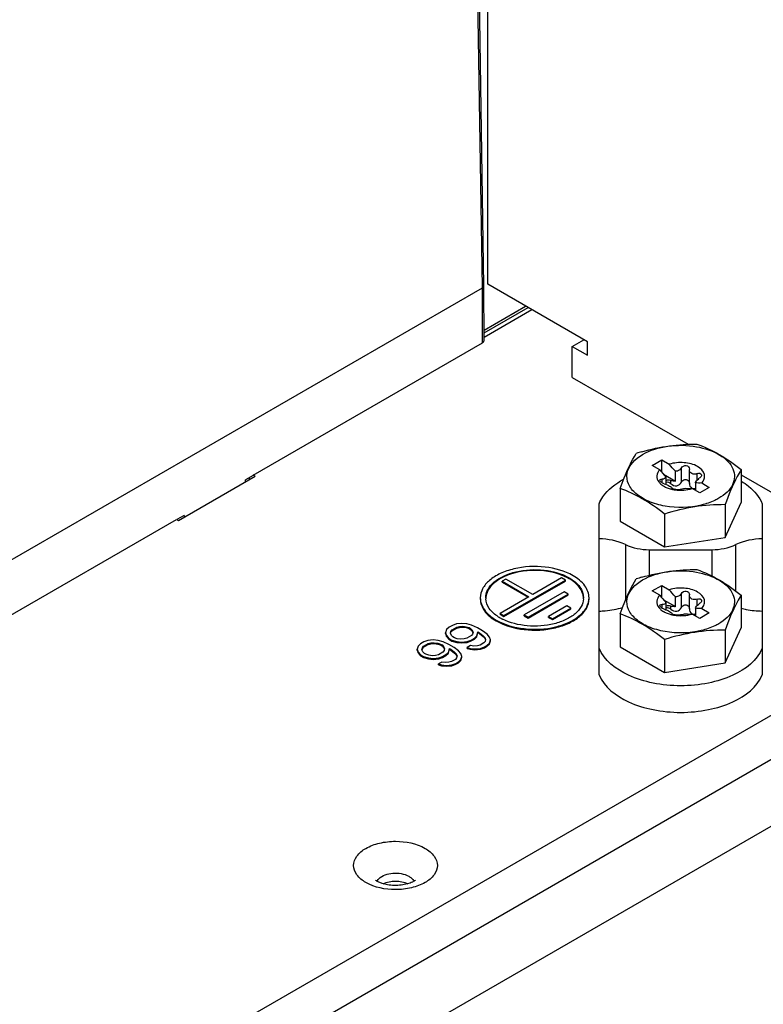
# Model space of a CAD drawing. Units: millimetres. Extents: x 0 to 594, y 0 to 420.
# Drawn here: x 558 to 565, y 98 to 107 of the extents above; entities that cross this region are included whole.
import ezdxf

# ---------------------------------------------------------------- set-up
doc = ezdxf.new("R2010")
doc.units = ezdxf.units.MM
doc.header["$LTSCALE"] = 32.67
doc.layers.get('0').update_dxf_attribs({"linetype": 'CONTINUOUS'})
doc.layers.add('02___PRT_ALL_AXES', color=7, linetype='CONTINUOUS')

msp = doc.modelspace()

# ---------------------------------------------------------------- linework, layer by layer
at = {"color": 9, "linetype": 'CONTINUOUS'}
for p, q in [((562.0573, 104.4189), (561.9934, 108.6838)), ((549.4319, 91.6654), (572.7663, 105.1374)), ((572.9431, 104.8313), (549.6087, 91.3592)), ((562.0586, 103.9156), (562.0573, 104.4189)), ((563.8883, 102.6332), (563.8883, 102.7634)), ((563.7105, 102.6271), (563.7105, 102.6607)), ((563.7909, 102.6181), (563.7909, 102.6471)), ((564.0338, 102.6513), (564.0338, 102.7107)), ((563.3739, 102.0582), (563.3739, 101.5467)), ((563.5925, 102.0112), (563.5925, 101.7752)), ((564.1716, 101.7678), (564.1716, 102.0112)), ((564.3902, 101.6306), (564.3902, 102.0582)), ((563.8883, 101.4785), (563.8883, 101.6087)), ((563.7105, 101.4724), (563.7105, 101.506)), ((563.7909, 101.4634), (563.7909, 101.4924)), ((564.0338, 101.4966), (564.0338, 101.5561))]:
    msp.add_line(p, q, dxfattribs=at)
at = {"color": 7, "linetype": 'CONTINUOUS'}
for p, q in [((562.0719, 104.4394), (562.008, 108.7042)), ((562.1067, 104.4536), (562.1067, 108.3728)), ((557.1734, 101.5993), (562.0573, 104.4189)), ((562.0719, 104.4392), (562.0719, 104.4394)), ((562.0733, 103.936), (562.0719, 104.4392)), ((563.0259, 103.9229), (562.1067, 104.4536)), ((562.073, 104.0313), (562.4556, 104.2522)), ((562.0731, 104.0056), (562.4779, 104.2393)), ((562.5133, 104.2189), (562.0732, 103.9648)), ((572.7663, 104.1168), (549.7854, 90.8489)), ((559.95, 102.6982), (562.0586, 103.9156)), ((562.8845, 103.8821), (562.9906, 103.9433)), ((563.0259, 103.8004), (563.0259, 103.9229)), ((562.8845, 103.8821), (563.0259, 103.8004)), ((562.8845, 103.5963), (562.8845, 103.8821)), ((562.8845, 103.5963), (563.9496, 102.9814)), ((563.6188, 102.7867), (563.7071, 102.8377)), ((563.7071, 102.8377), (563.7772, 102.7973)), ((563.7071, 102.7241), (563.7071, 102.8377)), ((563.6888, 102.7463), (563.6188, 102.7867)), ((563.9625, 102.7528), (563.9624, 102.7503)), ((563.9624, 102.6201), (563.9624, 102.7504)), ((564.4398, 102.7474), (564.4398, 102.4453)), ((559.2606, 102.2797), (559.9677, 102.688)), ((559.95, 102.6941), (559.8793, 102.6532)), ((559.8793, 102.6369), (559.8793, 102.6532)), ((559.9147, 102.6573), (559.9147, 102.6736)), ((559.9677, 102.688), (559.95, 102.6982)), ((559.95, 102.6941), (559.95, 102.6982)), ((563.7235, 102.7058), (563.8349, 102.6415)), ((563.7464, 102.6818), (563.7464, 102.6122)), ((563.8349, 102.6415), (563.8349, 102.7328)), ((564.4398, 102.6984), (564.9887, 102.3815)), ((563.3244, 102.5748), (563.3244, 102.2727)), ((563.8017, 102.5765), (563.8017, 102.5768)), ((564.0572, 102.5336), (563.9871, 102.574)), ((564.0178, 102.6272), (564.0178, 102.5563)), ((564.1456, 102.5846), (564.0572, 102.5336)), ((564.0755, 102.6251), (564.1456, 102.5846)), ((563.1321, 100.8605), (563.1321, 102.4334)), ((564.2903, 102.1233), (564.4398, 102.4453)), ((564.2903, 102.4254), (564.2903, 102.1233)), ((564.6321, 102.4334), (564.6321, 100.8605)), ((557.4899, 101.2778), (559.2429, 102.2899)), ((559.2429, 102.2899), (559.2606, 102.2797)), ((559.3136, 102.3266), (559.2465, 102.2879)), ((559.3136, 102.3266), (559.3136, 102.3103)), ((563.7327, 102.3392), (563.7327, 102.037)), ((563.3244, 102.2727), (563.7327, 102.037)), ((563.7327, 102.037), (564.2903, 102.1233)), ((563.5925, 102.0112), (564.1716, 102.0112)), ((563.6188, 101.632), (563.7072, 101.683)), ((563.7072, 101.683), (563.7772, 101.6426)), ((563.7072, 101.5695), (563.7072, 101.683)), ((563.6888, 101.5916), (563.6188, 101.632)), ((563.8349, 101.4868), (563.8349, 101.5781)), ((563.9625, 101.5981), (563.9625, 101.5956)), ((563.9625, 101.4654), (563.9625, 101.5957)), ((564.4398, 101.5927), (564.4398, 101.2906)), ((563.7235, 101.5511), (563.8349, 101.4868)), ((563.7464, 101.5271), (563.7464, 101.4575)), ((564.0178, 101.4725), (564.0178, 101.4016)), ((564.0755, 101.4704), (564.1456, 101.4299)), ((563.3244, 101.4202), (563.3244, 101.1181)), ((563.8017, 101.4219), (563.8017, 101.4221)), ((564.0572, 101.3789), (563.9871, 101.4193)), ((564.1456, 101.4299), (564.0572, 101.3789)), ((561.7516, 101.297), (561.7285, 101.2759)), ((561.7814, 101.3142), (561.7516, 101.297)), ((561.7795, 101.274), (561.8212, 101.2981)), ((561.7795, 101.2658), (561.8212, 101.29)), ((561.818, 101.3275), (561.7814, 101.3142)), ((561.8682, 101.333), (561.818, 101.3275)), ((561.8212, 101.2981), (561.8459, 101.3046)), ((561.8212, 101.29), (561.8212, 101.2981)), ((561.8212, 101.29), (561.8459, 101.2964)), ((561.8459, 101.3046), (561.8774, 101.3071)), ((561.8459, 101.2964), (561.8459, 101.3046)), ((561.8459, 101.2964), (561.8774, 101.2989)), ((561.9131, 101.3277), (561.8682, 101.333)), ((561.8774, 101.3071), (561.9096, 101.3022)), ((561.8774, 101.2989), (561.8774, 101.3071)), ((561.8774, 101.2989), (561.9096, 101.2941)), ((561.9096, 101.3022), (561.9359, 101.2939)), ((561.9096, 101.2941), (561.9096, 101.3022)), ((561.9096, 101.2941), (561.9359, 101.2858)), ((561.9589, 101.3151), (561.9131, 101.3277)), ((561.9359, 101.2939), (561.9494, 101.2861)), ((561.9359, 101.2858), (561.9359, 101.2939)), ((561.9494, 101.2861), (561.9638, 101.271)), ((561.9494, 101.278), (561.9494, 101.2861)), ((562.0123, 101.2912), (561.9589, 101.3151)), ((562.0597, 101.2638), (562.0123, 101.2912)), ((564.2903, 100.9686), (564.4398, 101.2906)), ((561.7285, 101.2759), (561.719, 101.2469)), ((561.719, 101.2469), (561.7282, 101.221)), ((561.719, 101.2388), (561.719, 101.2469)), ((561.719, 101.2388), (561.7282, 101.2128)), ((561.7282, 101.221), (561.7501, 101.1945)), ((561.7282, 101.2128), (561.7282, 101.221)), ((561.7282, 101.2128), (561.7501, 101.1864)), ((561.764, 101.2416), (561.7684, 101.2598)), ((561.7724, 101.223), (561.764, 101.2416)), ((561.7658, 101.2412), (561.7684, 101.2516)), ((561.7684, 101.2598), (561.7795, 101.274)), ((561.7684, 101.2516), (561.7795, 101.2658)), ((561.7867, 101.2078), (561.7724, 101.223)), ((561.7795, 101.2658), (561.7795, 101.274)), ((561.8003, 101.2), (561.7867, 101.2078)), ((561.8265, 101.1917), (561.8003, 101.2)), ((561.9149, 101.1958), (561.8902, 101.1894)), ((561.9566, 101.22), (561.9149, 101.1958)), ((561.9359, 101.2858), (561.9494, 101.278)), ((561.9494, 101.278), (561.9638, 101.2628)), ((561.9547, 101.1797), (561.9845, 101.197)), ((561.9678, 101.2342), (561.9566, 101.22)), ((561.9638, 101.271), (561.9721, 101.2523)), ((561.9638, 101.2628), (561.9638, 101.271)), ((561.9638, 101.2628), (561.9709, 101.247)), ((561.9721, 101.2523), (561.9678, 101.2342)), ((561.9845, 101.197), (562.0076, 101.2181)), ((561.9845, 101.1888), (562.0076, 101.2099)), ((561.9845, 101.1888), (561.9845, 101.197)), ((562.0076, 101.2181), (562.0163, 101.2544)), ((562.0076, 101.2099), (562.0163, 101.2462)), ((562.0076, 101.2099), (562.0076, 101.2181)), ((562.0163, 101.2544), (562.0299, 101.2466)), ((562.0163, 101.2462), (562.0163, 101.2544)), ((562.0163, 101.2462), (562.0299, 101.2384)), ((562.0299, 101.2466), (562.0645, 101.2197)), ((562.0299, 101.2384), (562.0299, 101.2466)), ((562.0299, 101.2384), (562.0645, 101.2115)), ((562.1011, 101.233), (562.0597, 101.2638)), ((562.0645, 101.2197), (562.0789, 101.2045)), ((562.0645, 101.2115), (562.0645, 101.2197)), ((562.0645, 101.2115), (562.0789, 101.1963)), ((562.0789, 101.2045), (562.0872, 101.1859)), ((562.0789, 101.1963), (562.0789, 101.2045)), ((562.0789, 101.1963), (562.0859, 101.1806)), ((562.123, 101.2066), (562.1011, 101.233)), ((562.1322, 101.1806), (562.123, 101.2066)), ((564.2903, 101.2707), (564.2903, 100.9686)), ((561.466, 101.1243), (561.4565, 101.0954)), ((561.4891, 101.1454), (561.466, 101.1243)), ((561.5189, 101.1627), (561.4891, 101.1454)), ((561.5015, 101.0901), (561.5058, 101.1082)), ((561.5058, 101.1082), (561.517, 101.1225)), ((561.5058, 101.1), (561.517, 101.1143)), ((561.517, 101.1225), (561.5587, 101.1466)), ((561.517, 101.1143), (561.5587, 101.1384)), ((561.517, 101.1143), (561.517, 101.1225)), ((561.5555, 101.176), (561.5189, 101.1627)), ((561.6057, 101.1815), (561.5555, 101.176)), ((561.5587, 101.1466), (561.5834, 101.153)), ((561.5587, 101.1384), (561.5587, 101.1466)), ((561.5587, 101.1384), (561.5834, 101.1448)), ((561.5834, 101.153), (561.6148, 101.1555)), ((561.5834, 101.1448), (561.5834, 101.153)), ((561.5834, 101.1448), (561.6148, 101.1473)), ((561.6506, 101.1762), (561.6057, 101.1815)), ((561.6148, 101.1555), (561.6471, 101.1507)), ((561.6148, 101.1473), (561.6148, 101.1555)), ((561.6148, 101.1473), (561.6471, 101.1425)), ((561.6471, 101.1507), (561.6734, 101.1424)), ((561.6471, 101.1425), (561.6471, 101.1507)), ((561.6471, 101.1425), (561.6734, 101.1342)), ((561.6964, 101.1635), (561.6506, 101.1762)), ((561.6734, 101.1424), (561.6869, 101.1346)), ((561.6734, 101.1342), (561.6734, 101.1424)), ((561.6734, 101.1342), (561.6869, 101.1264)), ((561.6869, 101.1346), (561.7012, 101.1194)), ((561.6869, 101.1264), (561.6869, 101.1346)), ((561.6869, 101.1264), (561.7012, 101.1112)), ((561.7498, 101.1396), (561.6964, 101.1635)), ((561.7012, 101.1194), (561.7096, 101.1008)), ((561.7012, 101.1112), (561.7012, 101.1194)), ((561.7012, 101.1112), (561.7083, 101.0955)), ((561.7972, 101.1122), (561.7498, 101.1396)), ((561.7501, 101.1945), (561.7772, 101.1789)), ((561.7501, 101.1864), (561.7501, 101.1945)), ((561.7501, 101.1864), (561.7772, 101.1707)), ((561.7772, 101.1789), (561.823, 101.1662)), ((561.7772, 101.1707), (561.7772, 101.1789)), ((561.7772, 101.1707), (561.823, 101.1581)), ((561.8386, 101.0814), (561.7972, 101.1122)), ((561.823, 101.1662), (561.868, 101.1609)), ((561.823, 101.1581), (561.823, 101.1662)), ((561.823, 101.1581), (561.868, 101.1528)), ((561.8588, 101.1869), (561.8265, 101.1917)), ((561.8902, 101.1894), (561.8588, 101.1869)), ((561.868, 101.1609), (561.9181, 101.1664)), ((561.868, 101.1528), (561.868, 101.1609)), ((561.868, 101.1528), (561.9181, 101.1583)), ((561.9476, 101.1287), (561.9178, 101.1115)), ((561.9178, 101.1115), (561.944, 101.1032)), ((561.9178, 101.1033), (561.9178, 101.1115)), ((561.9181, 101.1664), (561.9547, 101.1797)), ((561.9181, 101.1583), (561.9547, 101.1716)), ((561.9181, 101.1583), (561.9181, 101.1664)), ((561.9798, 101.1239), (561.9476, 101.1287)), ((561.9547, 101.1716), (561.9845, 101.1888)), ((561.9547, 101.1716), (561.9547, 101.1797)), ((562.0113, 101.1264), (561.9798, 101.1239)), ((562.0359, 101.1328), (562.0113, 101.1264)), ((562.0717, 101.1535), (562.0359, 101.1328)), ((562.0392, 101.1034), (562.0758, 101.1167)), ((562.0392, 101.0953), (562.0758, 101.1086)), ((562.0829, 101.1677), (562.0717, 101.1535)), ((562.0758, 101.1167), (562.0996, 101.1305)), ((562.0758, 101.1086), (562.0996, 101.1224)), ((562.0758, 101.1086), (562.0758, 101.1167)), ((562.0872, 101.1859), (562.0829, 101.1677)), ((562.0996, 101.1305), (562.1227, 101.1516)), ((562.0996, 101.1224), (562.1227, 101.1435)), ((562.0996, 101.1224), (562.0996, 101.1305)), ((562.1227, 101.1516), (562.1322, 101.1806)), ((562.1227, 101.1435), (562.1322, 101.1724)), ((562.1227, 101.1435), (562.1227, 101.1516)), ((562.1322, 101.1724), (562.1322, 101.1806)), ((563.3244, 101.1181), (563.7327, 100.8824)), ((563.7327, 101.1845), (563.7327, 100.8824)), ((561.4565, 101.0954), (561.4657, 101.0694)), ((561.4565, 101.0872), (561.4565, 101.0954)), ((561.4565, 101.0872), (561.4657, 101.0612)), ((561.4657, 101.0694), (561.4876, 101.043)), ((561.4657, 101.0612), (561.4657, 101.0694)), ((561.4657, 101.0612), (561.4876, 101.0348)), ((561.4876, 101.043), (561.5147, 101.0273)), ((561.4876, 101.0348), (561.4876, 101.043)), ((561.4876, 101.0348), (561.5147, 101.0192)), ((561.5099, 101.0714), (561.5015, 101.0901)), ((561.5033, 101.0896), (561.5058, 101.1)), ((561.5242, 101.0563), (561.5099, 101.0714)), ((561.5147, 101.0273), (561.5605, 101.0147)), ((561.5147, 101.0192), (561.5147, 101.0273)), ((561.5147, 101.0192), (561.5605, 101.0065)), ((561.5377, 101.0485), (561.5242, 101.0563)), ((561.564, 101.0402), (561.5377, 101.0485)), ((561.5605, 101.0147), (561.6054, 101.0094)), ((561.5605, 101.0065), (561.5605, 101.0147)), ((561.5963, 101.0353), (561.564, 101.0402)), ((561.6277, 101.0379), (561.5963, 101.0353)), ((561.6054, 101.0094), (561.6556, 101.0149)), ((561.6524, 101.0443), (561.6277, 101.0379)), ((561.6941, 101.0684), (561.6524, 101.0443)), ((561.6556, 101.0149), (561.6922, 101.0282)), ((561.6556, 101.0067), (561.6922, 101.02)), ((561.6556, 101.0067), (561.6556, 101.0149)), ((561.6922, 101.0282), (561.722, 101.0454)), ((561.6922, 101.02), (561.722, 101.0372)), ((561.6922, 101.02), (561.6922, 101.0282)), ((561.7053, 101.0826), (561.6941, 101.0684)), ((561.7096, 101.1008), (561.7053, 101.0826)), ((561.722, 101.0454), (561.7451, 101.0665)), ((561.722, 101.0372), (561.7451, 101.0584)), ((561.722, 101.0372), (561.722, 101.0454)), ((561.7451, 101.0665), (561.7538, 101.1028)), ((561.7451, 101.0584), (561.7538, 101.0947)), ((561.7451, 101.0584), (561.7451, 101.0665)), ((561.7538, 101.1028), (561.7673, 101.095)), ((561.7538, 101.0947), (561.7538, 101.1028)), ((561.7538, 101.0947), (561.7673, 101.0869)), ((561.7673, 101.095), (561.802, 101.0681)), ((561.7673, 101.0869), (561.7673, 101.095)), ((561.7673, 101.0869), (561.802, 101.06)), ((561.802, 101.0681), (561.8163, 101.053)), ((561.802, 101.06), (561.802, 101.0681)), ((561.802, 101.06), (561.8163, 101.0448)), ((561.8204, 101.0162), (561.8092, 101.0019)), ((561.8163, 101.053), (561.8247, 101.0343)), ((561.8163, 101.0448), (561.8163, 101.053)), ((561.8163, 101.0448), (561.8234, 101.029)), ((561.8247, 101.0343), (561.8204, 101.0162)), ((561.8605, 101.055), (561.8386, 101.0814)), ((561.8602, 101.0001), (561.8697, 101.029)), ((561.8602, 100.9919), (561.8697, 101.0209)), ((561.8697, 101.029), (561.8605, 101.055)), ((561.8697, 101.0209), (561.8697, 101.029)), ((561.9178, 101.1033), (561.944, 101.0951)), ((561.944, 101.1032), (561.989, 101.0979)), ((561.944, 101.0951), (561.944, 101.1032)), ((561.944, 101.0951), (561.989, 101.0898)), ((561.989, 101.0979), (562.0392, 101.1034)), ((561.989, 101.0898), (561.989, 101.0979)), ((561.989, 101.0898), (562.0392, 101.0953)), ((562.0392, 101.0953), (562.0392, 101.1034)), ((561.5605, 101.0065), (561.6054, 101.0012)), ((561.6054, 101.0012), (561.6054, 101.0094)), ((561.6054, 101.0012), (561.6556, 101.0067)), ((561.6851, 100.9772), (561.6553, 100.9599)), ((561.6553, 100.9599), (561.6815, 100.9517)), ((561.6553, 100.9518), (561.6553, 100.9599)), ((561.6553, 100.9518), (561.6815, 100.9435)), ((561.6815, 100.9517), (561.7265, 100.9464)), ((561.6815, 100.9435), (561.6815, 100.9517)), ((561.6815, 100.9435), (561.7265, 100.9382)), ((561.7173, 100.9723), (561.6851, 100.9772)), ((561.7488, 100.9749), (561.7173, 100.9723)), ((561.7265, 100.9464), (561.7766, 100.9519)), ((561.7265, 100.9382), (561.7265, 100.9464)), ((561.7265, 100.9382), (561.7766, 100.9437)), ((561.7734, 100.9813), (561.7488, 100.9749)), ((561.8092, 101.0019), (561.7734, 100.9813)), ((561.7766, 100.9519), (561.8132, 100.9652)), ((561.7766, 100.9437), (561.8132, 100.957)), ((561.7766, 100.9437), (561.7766, 100.9519)), ((561.8132, 100.9652), (561.8371, 100.979)), ((561.8132, 100.957), (561.8371, 100.9708)), ((561.8132, 100.957), (561.8132, 100.9652)), ((561.8371, 100.979), (561.8602, 101.0001)), ((561.8371, 100.9708), (561.8602, 100.9919)), ((561.8371, 100.9708), (561.8371, 100.979)), ((561.8602, 100.9919), (561.8602, 101.0001)), ((563.7327, 100.8824), (564.2903, 100.9686))]:
    msp.add_line(p, q, dxfattribs=at)
for centre, radius, start, end in [((564.231, 100.445), 2.5661, 105.96974, 107.16175), ((563.8259, 102.7681), 0.1989, 237.21616, 240.06221), ((563.7568, 102.6016), 0.0296, 103.61772, 110.92433), ((563.8733, 102.8834), 0.324, 255.61011, 256.88795), ((563.878, 102.9048), 0.3459, 256.92506, 262.15672), ((563.8817, 102.931), 0.3724, 262.14813, 268.28315), ((563.882, 102.9383), 0.3797, 268.2589, 274.31866), ((563.1273, 101.5112), 0.6, 65.73231, 89.54558), ((564.6368, 101.5112), 0.6, 90.4547, 114.26796), ((563.5925, 102.543), 0.5319, 245.73231, 270.00014), ((564.1716, 102.543), 0.5319, 270.00014, 294.26796), ((564.231, 99.2903), 2.5661, 105.96974, 107.16175), ((563.7568, 101.4469), 0.0296, 103.61772, 110.92433), ((563.8259, 101.6134), 0.1989, 237.21616, 240.06221), ((563.8733, 101.7287), 0.324, 255.61011, 256.88795), ((563.878, 101.7501), 0.3459, 256.92506, 262.15672), ((563.8817, 101.7763), 0.3724, 262.14813, 268.28315), ((563.8821, 101.7836), 0.3797, 268.2589, 274.31866)]:
    msp.add_arc(centre, radius, start, end, dxfattribs=at)
at = {"color": 9, "linetype": 'CONTINUOUS'}
msp.add_arc((561.1555, 98.9295), 0.0732, 149.82682, 155.50293, dxfattribs=at)
at = {"color": 7, "linetype": 'CONTINUOUS'}
msp.add_ellipse((562.0233, 103.936), major_axis=(0.05, 0), ratio=0.577342, start_param=-0.785399, end_param=0.001421, dxfattribs=at)
for points, knots in [([(562.0573, 104.4189), (562.0595, 104.4202), (562.0665, 104.4249), (562.0719, 104.4332), (562.0719, 104.4392)], [0, 0, 0, 0, 0.296316, 1, 1, 1, 1]), ([(563.525, 102.912), (563.6082, 102.9358), (563.7757, 102.9735), (563.947, 102.983), (564.0315, 102.9831)], [0, 0, 0, 0, 0.505879, 1, 1, 1, 1]), ([(563.5321, 102.8877), (563.6022, 102.9282), (563.7693, 102.9769), (563.9412, 102.9741), (564.0282, 102.9586)], [0, 0, 0, 0, 0.478102, 1, 1, 1, 1]), ([(564.0282, 102.9586), (564.1027, 102.9453), (564.2083, 102.9115), (564.3166, 102.829), (564.3663, 102.7592), (564.3829, 102.6812), (564.3623, 102.6038), (564.3093, 102.5353), (564.26, 102.4997), (564.2321, 102.4836)], [0, 0, 0, 0, 0.309326, 0.439119, 0.5513, 0.652395, 0.7542, 0.868125, 1, 1, 1, 1]), ([(564.0315, 102.9831), (564.1019, 102.9572), (564.2461, 102.8909), (564.3748, 102.7985), (564.4398, 102.7474)], [0, 0, 0, 0, 0.475792, 1, 1, 1, 1]), ([(563.3244, 102.5748), (563.3363, 102.6074), (563.3783, 102.718), (563.429, 102.826), (563.4738, 102.8968)], [0, 0, 0, 0, 0.292411, 1, 1, 1, 1]), ([(564.0714, 102.4216), (563.9634, 102.3958), (563.794, 102.3914), (563.5915, 102.4477), (563.4723, 102.5158), (563.3948, 102.6071), (563.3731, 102.7605), (563.4672, 102.8502), (563.5321, 102.8877)], [0, 0, 0, 0, 0.313492, 0.461583, 0.589968, 0.695908, 0.788324, 1, 1, 1, 1]), ([(563.6888, 102.7463), (563.6747, 102.7313), (563.6528, 102.692), (563.669, 102.6497), (563.6811, 102.6339)], [0, 0, 0, 0, 0.50784, 1, 1, 1, 1]), ([(564.0755, 102.6251), (564.0857, 102.6359), (564.1022, 102.6606), (564.1038, 102.7242), (564.03, 102.7913), (563.912, 102.8184), (563.8209, 102.8109), (563.7772, 102.7973)], [0, 0, 0, 0, 0.10026, 0.19112, 0.403472, 0.692558, 1, 1, 1, 1]), ([(563.8883, 102.7634), (563.8807, 102.7499), (563.8616, 102.7351), (563.8405, 102.7327), (563.8349, 102.7328)], [0, 0, 0, 0, 0.735182, 1, 1, 1, 1]), ([(563.8883, 102.7634), (563.8964, 102.7777), (563.9253, 102.7921), (563.9563, 102.7766), (563.9625, 102.7603), (563.9625, 102.7528)], [0, 0, 0, 0, 0.512047, 0.766743, 1, 1, 1, 1]), ([(564.0338, 102.7107), (564.018, 102.7051), (563.9894, 102.7029), (563.9656, 102.727), (563.9625, 102.7426), (563.9624, 102.7503)], [0, 0, 0, 0, 0.524433, 0.759261, 1, 1, 1, 1]), ([(564.4398, 102.7474), (564.4267, 102.7267), (564.3666, 102.6245), (564.3227, 102.5137), (564.2903, 102.4254)], [0, 0, 0, 0, 0.206518, 1, 1, 1, 1]), ([(563.1321, 102.4334), (563.1408, 102.4556), (563.1923, 102.5513), (563.2831, 102.6202), (563.3568, 102.66)], [0, 0, 0, 0, 0.221635, 1, 1, 1, 1]), ([(563.69, 102.6509), (563.69, 102.6561), (563.7003, 102.6615), (563.7078, 102.6609), (563.7105, 102.6607)], [0, 0, 0, 0, 0.654432, 1, 1, 1, 1]), ([(563.7015, 102.6334), (563.6998, 102.6348), (563.6947, 102.6395), (563.69, 102.6461), (563.69, 102.6509)], [0, 0, 0, 0, 0.312984, 1, 1, 1, 1]), ([(563.7464, 102.6818), (563.7453, 102.675), (563.735, 102.6609), (563.7187, 102.6601), (563.7105, 102.6607)], [0, 0, 0, 0, 0.456817, 1, 1, 1, 1]), ([(563.8883, 102.6332), (563.8944, 102.6453), (563.919, 102.6648), (563.95, 102.6528), (563.957, 102.6419)], [0, 0, 0, 0, 0.512087, 1, 1, 1, 1]), ([(564.0178, 102.6272), (564.0185, 102.6305), (564.0266, 102.6473), (564.0415, 102.6593), (564.0536, 102.6679)], [0, 0, 0, 0, 0.185551, 1, 1, 1, 1]), ([(564.0338, 102.7107), (564.0409, 102.7133), (564.0509, 102.7153), (564.0606, 102.7135), (564.0626, 102.7129)], [0, 0, 0, 0, 0.778847, 1, 1, 1, 1]), ([(564.0742, 102.6981), (564.0742, 102.6955), (564.0714, 102.6831), (564.0617, 102.6736), (564.0536, 102.6679)], [0, 0, 0, 0, 0.210498, 1, 1, 1, 1]), ([(563.7327, 102.3392), (563.6677, 102.3903), (563.539, 102.4827), (563.3948, 102.549), (563.3244, 102.5748)], [0, 0, 0, 0, 0.524208, 1, 1, 1, 1]), ([(563.7304, 102.6179), (563.7477, 102.6122), (563.7713, 102.6025), (563.7939, 102.5882), (563.8017, 102.5804), (563.8017, 102.5772)], [0, 0, 0, 0, 0.654287, 0.883917, 1, 1, 1, 1]), ([(563.7909, 102.6181), (563.8054, 102.6056), (563.8459, 102.5871), (563.88, 102.6169), (563.8883, 102.6332)], [0, 0, 0, 0, 0.511639, 1, 1, 1, 1]), ([(563.8133, 102.5689), (563.8116, 102.5695), (563.8076, 102.571), (563.8017, 102.5736), (563.8017, 102.5765)], [0, 0, 0, 0, 0.380815, 1, 1, 1, 1]), ([(563.8759, 102.5653), (563.8669, 102.5622), (563.8452, 102.5628), (563.8243, 102.5653), (563.8133, 102.5689)], [0, 0, 0, 0, 0.448303, 1, 1, 1, 1]), ([(563.8759, 102.5653), (563.8789, 102.5663), (563.8965, 102.5712), (563.9146, 102.5741), (563.9295, 102.5761)], [0, 0, 0, 0, 0.176807, 1, 1, 1, 1]), ([(564.0104, 102.5735), (564.0116, 102.5737), (564.0141, 102.5741), (564.0166, 102.5746), (564.0178, 102.5749)], [0, 0, 0, 0, 0.496535, 1, 1, 1, 1]), ([(564.4413, 102.6405), (564.464, 102.6266), (564.5416, 102.573), (564.6073, 102.4968), (564.6321, 102.4334)], [0, 0, 0, 0, 0.280733, 1, 1, 1, 1]), ([(564.2321, 102.4836), (564.2203, 102.4768), (564.1693, 102.4502), (564.1142, 102.4318), (564.0714, 102.4216)], [0, 0, 0, 0, 0.235488, 1, 1, 1, 1]), ([(564.2903, 102.4254), (564.1971, 102.4253), (564.0078, 102.4135), (563.8239, 102.3673), (563.7327, 102.3392)], [0, 0, 0, 0, 0.493813, 1, 1, 1, 1]), ([(563.3244, 101.4202), (563.3363, 101.4527), (563.3783, 101.5634), (563.429, 101.6713), (563.4738, 101.7421)], [0, 0, 0, 0, 0.292411, 1, 1, 1, 1]), ([(563.525, 101.7574), (563.6082, 101.7811), (563.7757, 101.8188), (563.947, 101.8283), (564.0315, 101.8284)], [0, 0, 0, 0, 0.505879, 1, 1, 1, 1]), ([(563.5321, 101.733), (563.6023, 101.7735), (563.7693, 101.8222), (563.9412, 101.8195), (564.0282, 101.8039)], [0, 0, 0, 0, 0.478102, 1, 1, 1, 1]), ([(564.0282, 101.8039), (564.1027, 101.7906), (564.2083, 101.7568), (564.3166, 101.6743), (564.3663, 101.6045), (564.3829, 101.5265), (564.3623, 101.4491), (564.3094, 101.3806), (564.26, 101.345), (564.2321, 101.3289)], [0, 0, 0, 0, 0.309326, 0.439119, 0.5513, 0.652395, 0.7542, 0.868125, 1, 1, 1, 1]), ([(564.0315, 101.8284), (564.102, 101.8025), (564.2461, 101.7362), (564.3748, 101.6439), (564.4398, 101.5927)], [0, 0, 0, 0, 0.475792, 1, 1, 1, 1]), ([(564.0714, 101.2669), (563.9634, 101.2411), (563.794, 101.2368), (563.5915, 101.293), (563.4723, 101.3611), (563.3948, 101.4524), (563.3731, 101.6058), (563.4672, 101.6955), (563.5321, 101.733)], [0, 0, 0, 0, 0.313492, 0.461583, 0.589968, 0.695908, 0.788324, 1, 1, 1, 1]), ([(564.0755, 101.4704), (564.0857, 101.4813), (564.1022, 101.5059), (564.1038, 101.5696), (564.03, 101.6366), (563.912, 101.6637), (563.8209, 101.6563), (563.7772, 101.6426)], [0, 0, 0, 0, 0.10026, 0.19112, 0.403472, 0.692558, 1, 1, 1, 1]), ([(563.6888, 101.5916), (563.6747, 101.5766), (563.6528, 101.5373), (563.669, 101.495), (563.6812, 101.4792)], [0, 0, 0, 0, 0.50784, 1, 1, 1, 1]), ([(563.8883, 101.6087), (563.8807, 101.5952), (563.8616, 101.5804), (563.8405, 101.578), (563.8349, 101.5781)], [0, 0, 0, 0, 0.735182, 1, 1, 1, 1]), ([(563.8883, 101.6087), (563.8964, 101.6231), (563.9253, 101.6375), (563.9563, 101.6219), (563.9625, 101.6056), (563.9625, 101.5981)], [0, 0, 0, 0, 0.512047, 0.766743, 1, 1, 1, 1]), ([(564.0338, 101.5561), (564.018, 101.5504), (563.9894, 101.5482), (563.9656, 101.5723), (563.9625, 101.588), (563.9625, 101.5956)], [0, 0, 0, 0, 0.524433, 0.759261, 1, 1, 1, 1]), ([(564.0338, 101.5561), (564.0409, 101.5586), (564.0509, 101.5606), (564.0606, 101.5589), (564.0626, 101.5582)], [0, 0, 0, 0, 0.778847, 1, 1, 1, 1]), ([(564.4398, 101.5927), (564.4267, 101.572), (564.3667, 101.4698), (564.3227, 101.359), (564.2903, 101.2707)], [0, 0, 0, 0, 0.206518, 1, 1, 1, 1]), ([(563.1321, 101.4467), (563.1508, 101.4468), (563.2237, 101.4499), (563.2962, 101.4634), (563.3478, 101.48)], [0, 0, 0, 0, 0.257225, 1, 1, 1, 1]), ([(563.69, 101.4962), (563.69, 101.5015), (563.7003, 101.5068), (563.7078, 101.5063), (563.7105, 101.506)], [0, 0, 0, 0, 0.654432, 1, 1, 1, 1]), ([(563.7015, 101.4787), (563.6998, 101.4801), (563.6947, 101.4848), (563.69, 101.4914), (563.69, 101.4962)], [0, 0, 0, 0, 0.312984, 1, 1, 1, 1]), ([(563.7464, 101.5271), (563.7453, 101.5204), (563.7351, 101.5062), (563.7187, 101.5054), (563.7105, 101.506)], [0, 0, 0, 0, 0.456817, 1, 1, 1, 1]), ([(563.7909, 101.4634), (563.8054, 101.4509), (563.8459, 101.4324), (563.8801, 101.4622), (563.8883, 101.4785)], [0, 0, 0, 0, 0.511639, 1, 1, 1, 1]), ([(563.8883, 101.4785), (563.8944, 101.4906), (563.919, 101.5101), (563.95, 101.4981), (563.957, 101.4872)], [0, 0, 0, 0, 0.512087, 1, 1, 1, 1]), ([(564.0178, 101.4725), (564.0185, 101.4758), (564.0266, 101.4926), (564.0415, 101.5046), (564.0536, 101.5132)], [0, 0, 0, 0, 0.185551, 1, 1, 1, 1]), ([(564.0742, 101.5435), (564.0742, 101.5408), (564.0714, 101.5284), (564.0617, 101.5189), (564.0536, 101.5132)], [0, 0, 0, 0, 0.210498, 1, 1, 1, 1]), ([(564.4395, 101.473), (564.4547, 101.4688), (564.5178, 101.4535), (564.583, 101.447), (564.6321, 101.4467)], [0, 0, 0, 0, 0.242934, 1, 1, 1, 1]), ([(563.7327, 101.1845), (563.6677, 101.2356), (563.539, 101.328), (563.3948, 101.3943), (563.3244, 101.4202)], [0, 0, 0, 0, 0.524208, 1, 1, 1, 1]), ([(563.7304, 101.4632), (563.7477, 101.4575), (563.7713, 101.4478), (563.7939, 101.4335), (563.8017, 101.4257), (563.8017, 101.4225)], [0, 0, 0, 0, 0.654287, 0.883917, 1, 1, 1, 1]), ([(563.8133, 101.4142), (563.8116, 101.4148), (563.8076, 101.4163), (563.8017, 101.4189), (563.8017, 101.4219)], [0, 0, 0, 0, 0.380815, 1, 1, 1, 1]), ([(563.8759, 101.4106), (563.8669, 101.4076), (563.8452, 101.4082), (563.8243, 101.4106), (563.8133, 101.4142)], [0, 0, 0, 0, 0.448303, 1, 1, 1, 1]), ([(563.8759, 101.4106), (563.8789, 101.4116), (563.8965, 101.4165), (563.9146, 101.4194), (563.9295, 101.4214)], [0, 0, 0, 0, 0.176807, 1, 1, 1, 1]), ([(564.0104, 101.4188), (564.0117, 101.419), (564.0141, 101.4194), (564.0166, 101.4199), (564.0178, 101.4202)], [0, 0, 0, 0, 0.496535, 1, 1, 1, 1]), ([(564.2321, 101.3289), (564.2203, 101.3221), (564.1693, 101.2955), (564.1142, 101.2771), (564.0714, 101.2669)], [0, 0, 0, 0, 0.235488, 1, 1, 1, 1]), ([(564.2903, 101.2707), (564.1972, 101.2707), (564.0078, 101.2588), (563.8239, 101.2126), (563.7327, 101.1845)], [0, 0, 0, 0, 0.493813, 1, 1, 1, 1]), ([(563.8821, 100.7591), (563.7969, 100.7591), (563.6312, 100.7753), (563.3595, 100.8568), (563.1765, 100.9914), (563.1321, 101.1055)], [0, 0, 0, 0, 0.297327, 0.57298, 1, 1, 1, 1]), ([(564.6321, 101.1055), (564.5876, 100.9914), (564.4047, 100.8568), (564.133, 100.7753), (563.9673, 100.7591), (563.8821, 100.7591)], [0, 0, 0, 0, 0.42702, 0.702672, 1, 1, 1, 1]), ([(563.1321, 100.8605), (563.1765, 100.7465), (563.3594, 100.6118), (563.6314, 100.5303), (563.8821, 100.5057), (564.1328, 100.5303), (564.4048, 100.6118), (564.5876, 100.7465), (564.6321, 100.8605)], [0, 0, 0, 0, 0.21351, 0.351336, 0.500001, 0.648665, 0.786491, 1, 1, 1, 1]), ([(561.0909, 98.9589), (561.0885, 98.9603), (561.0823, 98.9641), (561.0762, 98.9685), (561.073, 98.9717)], [0, 0, 0, 0, 0.379734, 1, 1, 1, 1]), ([(561.4433, 98.9716), (561.4444, 98.9732), (561.4349, 98.9636), (561.4288, 98.9613), (561.4117, 98.951), (561.3921, 98.9434), (561.3576, 98.9322), (561.3088, 98.9233), (561.2466, 98.9205), (561.1722, 98.9278), (561.1192, 98.9425), (561.0909, 98.9589)], [0, 0, 0, 0, 0.015691, 0.048569, 0.096642, 0.15736, 0.228001, 0.389088, 0.562667, 0.733484, 1, 1, 1, 1]), ([(561.1447, 98.9376), (561.1794, 98.9547), (561.2582, 98.9688), (561.3369, 98.9547), (561.3716, 98.9376)], [0, 0, 0, 0, 0.49996, 1, 1, 1, 1])]:
    msp.add_open_spline(points, degree=3, knots=knots, dxfattribs=at)
for points in [[(563.6888, 102.7463), (563.7067, 102.7237), (563.7259, 102.7021), (563.7464, 102.6818)], [(563.8349, 102.7328), (563.8144, 102.7531), (563.7952, 102.7747), (563.7772, 102.7973)], [(563.7909, 102.6471), (563.7769, 102.652), (563.76, 102.6518), (563.7464, 102.6458)], [(563.8349, 102.6415), (563.8202, 102.6405), (563.8049, 102.6422), (563.7909, 102.6471)], [(564.0626, 102.7129), (564.0686, 102.7109), (564.0742, 102.7044), (564.0742, 102.6981)], [(563.6811, 102.6339), (563.6869, 102.6264), (563.6936, 102.6197), (563.7009, 102.6136)], [(563.7009, 102.6136), (563.7064, 102.609), (563.7122, 102.6048), (563.7182, 102.6009)], [(563.7304, 102.6179), (563.72, 102.6213), (563.7099, 102.6264), (563.7015, 102.6334)], [(563.7267, 102.5957), (563.7366, 102.59), (563.747, 102.5851), (563.7576, 102.5809)], [(563.7909, 102.6181), (563.7801, 102.6275), (563.7637, 102.6337), (563.7498, 102.6303)], [(563.7576, 102.5809), (563.769, 102.5764), (563.7808, 102.5726), (563.7927, 102.5696)], [(563.9107, 102.5597), (563.9365, 102.5616), (563.9624, 102.5663), (563.9871, 102.574)], [(563.9295, 102.5761), (563.9485, 102.573), (563.968, 102.5721), (563.9871, 102.574)], [(563.957, 102.6419), (563.9606, 102.6363), (563.9625, 102.6293), (563.9625, 102.6227)], [(563.9624, 102.6199), (563.9625, 102.6044), (563.9694, 102.5858), (563.9828, 102.578)], [(563.9828, 102.578), (563.9853, 102.5766), (563.988, 102.5754), (563.9907, 102.5746)], [(563.9907, 102.5746), (563.9971, 102.5728), (564.0039, 102.5726), (564.0104, 102.5735)], [(564.0755, 102.6251), (564.0563, 102.6231), (564.0368, 102.6241), (564.0178, 102.6272)], [(563.6888, 101.5916), (563.7068, 101.569), (563.726, 101.5474), (563.7464, 101.5271)], [(563.8349, 101.5781), (563.8144, 101.5984), (563.7952, 101.62), (563.7772, 101.6426)], [(564.0626, 101.5582), (564.0686, 101.5562), (564.0742, 101.5497), (564.0742, 101.5435)], [(563.6812, 101.4792), (563.6869, 101.4717), (563.6937, 101.465), (563.7009, 101.4589)], [(563.7304, 101.4632), (563.72, 101.4667), (563.71, 101.4717), (563.7015, 101.4787)], [(563.7909, 101.4924), (563.7769, 101.4974), (563.76, 101.4971), (563.7464, 101.4911)], [(563.7909, 101.4634), (563.7801, 101.4728), (563.7637, 101.479), (563.7498, 101.4757)], [(563.8349, 101.4868), (563.8202, 101.4859), (563.8049, 101.4875), (563.7909, 101.4924)], [(563.957, 101.4872), (563.9607, 101.4816), (563.9625, 101.4747), (563.9625, 101.468)], [(564.0755, 101.4704), (564.0563, 101.4685), (564.0368, 101.4694), (564.0178, 101.4725)], [(563.7009, 101.4589), (563.7064, 101.4543), (563.7122, 101.4501), (563.7182, 101.4462)], [(563.7267, 101.441), (563.7366, 101.4353), (563.747, 101.4304), (563.7576, 101.4262)], [(563.7576, 101.4262), (563.7691, 101.4217), (563.7808, 101.4179), (563.7927, 101.4149)], [(563.9107, 101.405), (563.9365, 101.407), (563.9624, 101.4116), (563.9871, 101.4193)], [(563.9295, 101.4214), (563.9485, 101.4183), (563.968, 101.4174), (563.9871, 101.4193)], [(563.9625, 101.4653), (563.9625, 101.4497), (563.9694, 101.4311), (563.9829, 101.4233)], [(563.9829, 101.4233), (563.9853, 101.4219), (563.988, 101.4208), (563.9908, 101.42)], [(563.9908, 101.42), (563.9971, 101.4181), (564.0039, 101.418), (564.0104, 101.4188)]]:
    msp.add_open_spline(points, degree=3, dxfattribs=at)
at = {"color": 9, "linetype": 'CONTINUOUS'}
for points, knots in [([(560.9859, 98.9485), (560.9541, 98.9668), (560.8994, 99.0088), (560.8614, 99.1056), (560.8995, 99.2025), (560.99, 99.2724), (561.1145, 99.3177), (561.3011, 99.3379), (561.4496, 99.3095), (561.5304, 99.2628)], [0, 0, 0, 0, 0.114578, 0.208041, 0.301504, 0.416083, 0.555156, 0.709217, 1, 1, 1, 1]), ([(561.5304, 99.2628), (561.5623, 99.2444), (561.617, 99.2025), (561.655, 99.1056), (561.6168, 99.0087), (561.5263, 98.9389), (561.4019, 98.8936), (561.2152, 98.8734), (561.0668, 98.9018), (560.9859, 98.9485)], [0, 0, 0, 0, 0.114578, 0.208041, 0.301504, 0.416083, 0.555156, 0.709217, 1, 1, 1, 1]), ([(561.1053, 98.9833), (561.1373, 99.0165), (561.2387, 99.0455), (561.3384, 99.0307), (561.3819, 99.0056)], [0, 0, 0, 0, 0.478789, 1, 1, 1, 1]), ([(561.3819, 99.0056), (561.3856, 99.0035), (561.3991, 98.995), (561.4112, 98.9842), (561.4183, 98.975)], [0, 0, 0, 0, 0.27013, 1, 1, 1, 1])]:
    msp.add_open_spline(points, degree=3, knots=knots, dxfattribs=at)
for points in [[(561.0923, 98.9663), (561.0958, 98.9725), (561.1003, 98.9782), (561.1053, 98.9833)], [(561.4183, 98.975), (561.4218, 98.9703), (561.425, 98.9653), (561.4274, 98.96)]]:
    msp.add_open_spline(points, degree=3, dxfattribs=at)
at = {"layer": '02___PRT_ALL_AXES', "color": 7, "linetype": 'CONTINUOUS'}
for p, q in [((562.2734, 101.7412), (562.2381, 101.7207)), ((562.5209, 101.5983), (562.2734, 101.7412)), ((562.7861, 101.7514), (562.5209, 101.5983)), ((562.8214, 101.731), (562.7861, 101.7514)), ((562.2381, 101.7207), (562.4856, 101.5779)), ((562.2381, 101.7126), (562.2381, 101.7207)), ((562.2381, 101.7126), (562.4785, 101.5738)), ((562.2557, 101.4044), (562.8214, 101.731)), ((562.2557, 101.3962), (562.8214, 101.7228)), ((562.8214, 101.7228), (562.8214, 101.731)), ((562.4856, 101.5779), (562.2204, 101.4248)), ((562.8108, 101.6228), (562.4431, 101.4105)), ((562.4785, 101.3901), (562.8462, 101.6024)), ((562.4785, 101.3819), (562.8462, 101.5942)), ((562.8462, 101.6024), (562.8108, 101.6228)), ((562.8462, 101.5942), (562.8462, 101.6024)), ((562.8356, 101.4942), (562.6659, 101.3962)), ((562.7012, 101.3758), (562.8709, 101.4738)), ((562.8709, 101.4738), (562.8356, 101.4942)), ((562.8709, 101.4656), (562.8709, 101.4738)), ((562.2204, 101.4248), (562.2557, 101.4044)), ((562.2204, 101.4166), (562.2204, 101.4248)), ((562.2204, 101.4166), (562.2557, 101.3962)), ((562.2557, 101.3962), (562.2557, 101.4044)), ((562.4431, 101.4105), (562.4785, 101.3901)), ((562.4431, 101.4023), (562.4431, 101.4105)), ((562.4431, 101.4023), (562.4785, 101.3819)), ((562.4785, 101.3819), (562.4785, 101.3901)), ((562.6659, 101.3962), (562.7012, 101.3758)), ((562.6659, 101.388), (562.6659, 101.3962)), ((562.6659, 101.388), (562.7012, 101.3676)), ((562.7012, 101.3676), (562.8709, 101.4656)), ((562.7012, 101.3676), (562.7012, 101.3758))]:
    msp.add_line(p, q, dxfattribs=at)
for centre, radius, start, end in [((562.6119, 101.3128), 0.4952, 63.3381, 66.95025), ((562.6339, 101.3567), 0.4461, 60.02988, 63.3354), ((562.2386, 101.5677), 0.15, 180.00162, 183.07597), ((562.8386, 101.5677), 0.15, 356.93443, 359.9986), ((562.424, 101.7368), 0.4074, 237.37223, 240.01682), ((562.4432, 101.7704), 0.4461, 240.0301, 243.34026)]:
    msp.add_arc(centre, radius, start, end, dxfattribs=at)
for points, knots in [([(562.8921, 101.7718), (562.8148, 101.8164), (562.6299, 101.8665), (562.3961, 101.8546), (562.2244, 101.7975), (562.124, 101.7362), (562.056, 101.6589), (562.0386, 101.5965), (562.0386, 101.5676)], [0, 0, 0, 0, 0.269867, 0.561321, 0.695464, 0.813142, 0.912855, 1, 1, 1, 1]), ([(562.0886, 101.5677), (562.0886, 101.5936), (562.1043, 101.6498), (562.1655, 101.7194), (562.2558, 101.7745), (562.4104, 101.8259), (562.6208, 101.8366), (562.7872, 101.7916), (562.8568, 101.7514)], [0, 0, 0, 0, 0.087146, 0.18686, 0.30454, 0.438683, 0.730135, 1, 1, 1, 1]), ([(562.2235, 101.745), (562.1868, 101.7242), (562.1237, 101.677), (562.0907, 101.602), (562.0888, 101.5676)], [0, 0, 0, 0, 0.550492, 1, 1, 1, 1]), ([(562.8058, 101.7685), (562.7129, 101.8081), (562.5102, 101.837), (562.3085, 101.7931), (562.2235, 101.745)], [0, 0, 0, 0, 0.508212, 1, 1, 1, 1]), ([(562.8568, 101.7514), (562.894, 101.7299), (562.9579, 101.6809), (562.9886, 101.6027), (562.9886, 101.5677)], [0, 0, 0, 0, 0.550749, 1, 1, 1, 1]), ([(562.9883, 101.5692), (562.9861, 101.6029), (562.9537, 101.676), (562.8924, 101.7226), (562.8568, 101.7432)], [0, 0, 0, 0, 0.450538, 1, 1, 1, 1]), ([(563.0386, 101.5677), (563.0386, 101.6066), (563.0045, 101.6935), (562.9335, 101.7479), (562.8921, 101.7718)], [0, 0, 0, 0, 0.449251, 1, 1, 1, 1]), ([(562.0386, 101.5676), (562.0386, 101.5287), (562.0726, 101.4418), (562.1437, 101.3874), (562.185, 101.3635)], [0, 0, 0, 0, 0.449251, 1, 1, 1, 1]), ([(562.0386, 101.5595), (562.0386, 101.5205), (562.0726, 101.4336), (562.1437, 101.3792), (562.185, 101.3554)], [0, 0, 0, 0, 0.449249, 1, 1, 1, 1]), ([(562.2043, 101.3937), (562.1725, 101.4141), (562.118, 101.4599), (562.0905, 101.5281), (562.0888, 101.5596)], [0, 0, 0, 0, 0.54542, 1, 1, 1, 1]), ([(562.185, 101.3635), (562.2624, 101.3189), (562.4473, 101.2688), (562.6811, 101.2807), (562.8528, 101.3379), (562.9532, 101.3991), (563.0212, 101.4764), (563.0386, 101.5388), (563.0386, 101.5677)], [0, 0, 0, 0, 0.269867, 0.561321, 0.695464, 0.813142, 0.912855, 1, 1, 1, 1]), ([(562.185, 101.3554), (562.2624, 101.3107), (562.4473, 101.2607), (562.6811, 101.2725), (562.8528, 101.3297), (562.9532, 101.3909), (563.0212, 101.4682), (563.0386, 101.5307), (563.0386, 101.5595)], [0, 0, 0, 0, 0.269865, 0.561317, 0.695461, 0.81314, 0.912854, 1, 1, 1, 1]), ([(562.9884, 101.5596), (562.987, 101.5346), (562.9698, 101.4814), (562.9103, 101.4153), (562.8239, 101.3624), (562.6767, 101.3118), (562.4743, 101.2981), (562.3131, 101.3365), (562.2431, 101.3717)], [0, 0, 0, 0, 0.087331, 0.187212, 0.304257, 0.437085, 0.726586, 1, 1, 1, 1])]:
    msp.add_open_spline(points, degree=3, knots=knots, dxfattribs=at)

doc.saveas('drawing.dxf')
